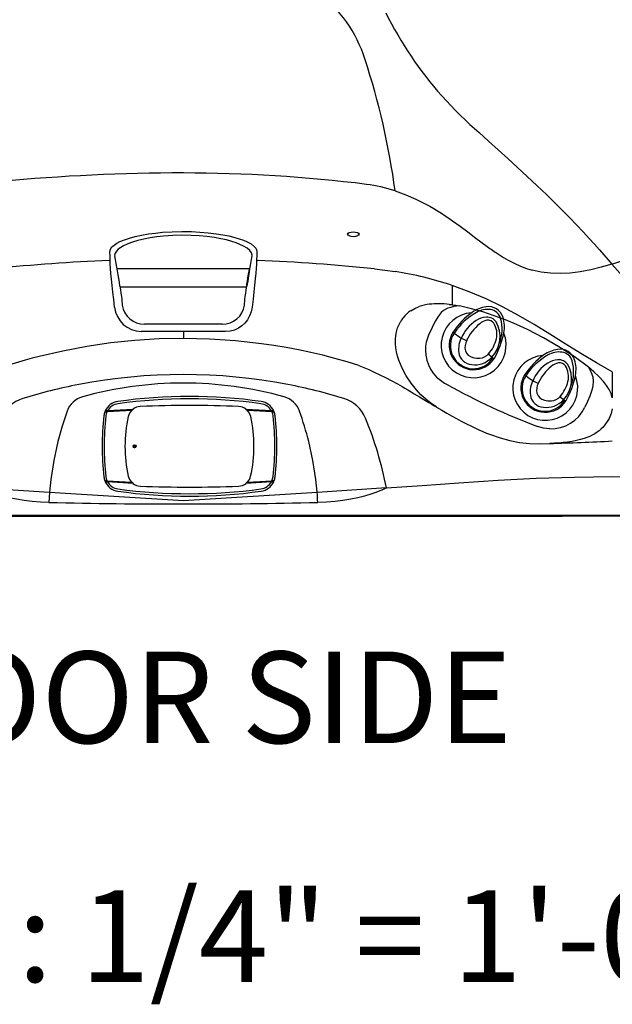
# Model space of a CAD drawing. Units: inches. Extents: x 0 to 84, y -21 to 131.
# Drawn here: x 35 to 61, y -21 to 22 of the extents above; entities that cross this region are included whole.
import ezdxf
from ezdxf.enums import TextEntityAlignment as Align

# ---------------------------------------------------------------- set-up
doc = ezdxf.new("R2010")
doc.units = ezdxf.units.IN
doc.header["$MEASUREMENT"] = 0
for name, color, linetype in [('1', 4, 'Continuous'), ('2', 7, 'Continuous'), ('BDIM_YELLOW', 2, 'Continuous'), ('DIM', 3, 'Continuous'), ('Drill sketches', 3, 'Continuous')]:
    doc.layers.add(name, color=color, linetype=linetype)
doc.styles.add('SIMPLEX', font='simplex')
doc.styles.get("Standard").update_dxf_attribs({"font": 'simplex.shx'})

# ---------------------------------------------------------------- blocks, each defined once
blk = doc.blocks.new('adf')
at = {"layer": '1', "color": 4, "linetype": 'Continuous'}
blk.add_lwpolyline([(668.368, 350.261, 0.077756), (668.612, 349.11, 0.128309), (669.006, 348.556, 0.36897), (669.88, 348.566, 0.117961), (670.257, 349.095, 0.093792), (670.5, 350.265, 1.013091)], format="xyb", close=True, dxfattribs=at)
at = {"layer": '1', "color": 3, "linetype": 'Continuous'}
for points in [[(668.53, 349.607, 0.163072), (669.068, 348.653, 0.29987), (669.648, 348.565, 0.166138), (670.103, 348.998, 0.112258), (670.436, 350.264, 1.023642), (668.428, 350.286)], [(670.062, 350.294, 0.151367), (669.81, 350.894, 0.363694), (669.054, 351.028, 0.262699), (668.486, 350.294, 0.335351), (669.153, 348.892, 0.268368), (669.623, 348.944, 0.124356), (669.923, 349.308, 0.155651), (670.055, 350.294)]]:
    blk.add_lwpolyline(points, format="xyb", dxfattribs=at)
at = {"layer": '1', "color": 4, "linetype": 'Continuous'}
blk.add_lwpolyline([(669.803, 350.256, 0.183535), (669.612, 350.671, 0.27836), (669.174, 350.744, 0.092792), (668.9, 350.609, 0.196173), (668.681, 350.243, 0.119901), (668.745, 349.51, 0.203997), (669.206, 348.993, 0.308833), (669.528, 349.044, 0.125241), (669.715, 349.341, 0.111033), (669.802, 350.265)], format="xyb", dxfattribs=at)
at = {"layer": '1', "linetype": 'Continuous'}
blk.add_arc((669.433, 350.277), 1.419, 306.3344, 234.3448, dxfattribs=at)
at = {"layer": '1', "color": 3, "linetype": 'Continuous'}
for centre, radius, start, end in [((668.458, 350.072), 0.213, 81.3062, 113.5026), ((667.475, 343.642), 6.718, 79.6293, 81.3062), ((670.147, 348.594), 1.709, 78.042, 101.6547)]:
    blk.add_arc(centre, radius, start, end, dxfattribs=at)
blk = doc.blocks.new('A$C29420C6B')
at = {"layer": '1', "color": 3}
for p, q in [((-2.553, 1.373), (-3.624, 1.311)), ((3.559, 1.322), (2.498, 1.384)), ((-3.604, -1.714), (-2.542, -1.776)), ((3.578, -1.713), (2.506, -1.775)), ((2.439, -1.805), (3.546, -1.739))]:
    blk.add_line(p, q, dxfattribs=at)
for centre, radius, start, end in [((-0.023, -21.541), 23.416, 82.3337, 97.6663), ((-3.065, 1.057), 0.614, 97.652, 150.7675), ((3.019, 1.057), 0.614, 29.2322, 82.3482), ((3.011, -1.45), 0.709, 278.1918, 335.4266)]:
    blk.add_arc(centre, radius, start, end, dxfattribs=at)
at = {"layer": 'BDIM_YELLOW', "linetype": 'Continuous'}
for p, q in [((-3.709, 1.318), (-3.699, 1.319)), ((-3.689, 1.319), (-3.699, 1.319)), ((-3.691, 1.339), (-3.679, 1.341)), ((-3.678, 1.341), (-3.691, 1.339)), ((-3.691, 1.339), (-3.691, 1.339)), ((-3.68, 1.311), (-3.689, 1.31)), ((-3.679, 1.313), (-3.68, 1.311)), ((-3.661, 1.32), (-3.671, 1.319)), ((-3.65, 1.343), (-3.665, 1.342)), ((-3.657, 1.32), (-3.661, 1.32)), ((-3.66, 1.354), (-3.659, 1.357)), ((-3.66, 1.342), (-3.651, 1.343)), ((-3.651, 1.343), (-3.646, 1.343)), ((-3.643, 1.344), (-3.65, 1.343)), ((-3.604, 1.322), (-2.544, 1.384)), ((-3.601, 1.357), (-2.498, 1.423)), ((-2.497, 1.413), (-3.599, 1.347)), ((-2.486, 1.413), (-3.591, 1.347)), ((2.441, 1.413), (3.546, 1.347)), ((3.554, 1.347), (2.451, 1.413)), ((2.452, 1.423), (3.555, 1.357)), ((2.507, 1.383), (3.578, 1.321)), ((3.578, 1.311), (2.507, 1.373)), ((3.559, 1.322), (3.546, 1.347)), ((3.605, 1.343), (3.598, 1.344)), ((3.605, 1.343), (3.6, 1.343)), ((3.619, 1.342), (3.605, 1.343)), ((3.615, 1.342), (3.605, 1.343)), ((3.616, 1.32), (3.605, 1.343)), ((3.611, 1.32), (3.616, 1.32)), ((3.613, 1.357), (3.614, 1.354)), ((3.614, 1.354), (3.624, 1.353)), ((3.616, 1.32), (3.625, 1.319)), ((3.62, 1.319), (3.626, 1.319)), ((3.626, 1.319), (3.64, 1.318)), ((3.646, 1.339), (3.632, 1.341)), ((3.645, 1.339), (3.633, 1.341)), ((3.634, 1.311), (3.633, 1.313)), ((3.643, 1.31), (3.634, 1.311)), ((3.643, 1.319), (3.653, 1.319)), ((3.645, 1.339), (3.646, 1.339)), ((3.652, 1.318), (3.664, 1.318)), ((3.664, 1.318), (3.653, 1.319)), ((-2.434, -0.203), (-2.427, -0.199)), ((-2.419, -0.193), (-2.412, -0.189)), ((-3.709, -1.71), (-3.699, -1.711)), ((-3.697, -1.71), (-3.709, -1.71)), ((-3.689, -1.711), (-3.699, -1.711)), ((-3.689, -1.702), (-3.68, -1.702)), ((-3.671, -1.711), (-3.685, -1.71)), ((-3.68, -1.702), (-3.679, -1.705)), ((-3.665, -1.711), (-3.671, -1.711)), ((-3.661, -1.712), (-3.671, -1.711)), ((-3.657, -1.712), (-3.661, -1.712)), ((-3.624, -1.703), (-2.551, -1.765)), ((-2.551, -1.775), (-3.624, -1.713)), ((-3.604, -1.714), (-3.591, -1.739)), ((2.505, -1.765), (3.578, -1.703)), ((3.626, -1.711), (3.62, -1.711)), ((3.633, -1.705), (3.634, -1.702)), ((3.634, -1.702), (3.643, -1.702)), ((3.643, -1.711), (3.653, -1.711)), ((3.664, -1.71), (3.653, -1.711)), ((-3.691, -1.731), (-3.679, -1.732)), ((-3.691, -1.731), (-3.678, -1.733)), ((-3.691, -1.731), (-3.691, -1.731)), ((-3.665, -1.734), (-3.65, -1.735)), ((-3.66, -1.734), (-3.651, -1.735)), ((-3.659, -1.749), (-3.66, -1.746)), ((-3.651, -1.735), (-3.646, -1.735)), ((-3.65, -1.735), (-3.643, -1.736)), ((-2.496, -1.815), (-3.601, -1.749)), ((-3.599, -1.739), (-2.495, -1.805)), ((-2.485, -1.805), (-3.591, -1.739)), ((2.449, -1.805), (3.554, -1.739)), ((3.555, -1.749), (2.45, -1.815)), ((3.598, -1.736), (3.605, -1.735)), ((3.605, -1.735), (3.6, -1.735)), ((3.605, -1.735), (3.619, -1.734)), ((3.615, -1.734), (3.605, -1.735)), ((3.614, -1.746), (3.613, -1.749)), ((3.632, -1.733), (3.646, -1.731)), ((3.645, -1.731), (3.633, -1.732)), ((3.645, -1.731), (3.646, -1.731))]:
    blk.add_line(p, q, dxfattribs=at)
at = {"layer": 'BDIM_YELLOW', "linetype": 'Continuous', "flags": 128}
for points in [[(-3.706, 1.312), (-3.71, 1.312), (-3.718, 1.312)], [(-3.701, 1.353), (-3.697, 1.353), (-3.687, 1.355)], [(-3.674, 1.313), (-3.677, 1.313), (-3.679, 1.313), (-3.679, 1.313)], [(-3.624, 1.311), (-3.656, 1.223), (-3.674, 1.129)], [(-3.67, 1.353), (-3.66, 1.354), (-3.66, 1.354)], [(-3.659, 1.357), (-3.655, 1.358), (-3.653, 1.358)], [(-2.481, 1.415), (-2.484, 1.414), (-2.486, 1.413)], [(2.441, 1.413), (2.438, 1.414), (2.435, 1.415)], [(3.629, 1.129), (3.611, 1.221), (3.578, 1.311)], [(3.6, 1.343), (3.604, 1.336), (3.611, 1.32)], [(3.607, 1.358), (3.611, 1.357), (3.613, 1.357)], [(3.625, 1.319), (3.623, 1.324), (3.615, 1.342)], [(3.633, 1.313), (3.633, 1.313), (3.63, 1.313), (3.628, 1.313)], [(3.633, 1.341), (3.638, 1.331), (3.643, 1.319)], [(3.641, 1.355), (3.646, 1.354), (3.655, 1.353)], [(3.673, 1.312), (3.669, 1.312), (3.66, 1.312)], [(-3.718, -1.704), (-3.715, -1.704), (-3.706, -1.704)], [(-3.679, -1.705), (-3.679, -1.705), (-3.675, -1.705), (-3.674, -1.705)], [(-3.674, -1.521), (-3.656, -1.613), (-3.624, -1.703)], [(3.578, -1.703), (3.61, -1.615), (3.629, -1.521)], [(3.628, -1.705), (3.632, -1.705), (3.633, -1.705), (3.633, -1.705)], [(3.66, -1.704), (3.664, -1.704), (3.673, -1.704)], [(-3.687, -1.747), (-3.691, -1.746), (-3.701, -1.745)], [(-3.66, -1.746), (-3.66, -1.746), (-3.67, -1.745)], [(-3.653, -1.75), (-3.657, -1.749), (-3.659, -1.749)], [(-2.485, -1.805), (-2.482, -1.806), (-2.479, -1.807)], [(2.434, -1.807), (2.436, -1.806), (2.439, -1.805)], [(3.613, -1.749), (3.609, -1.75), (3.607, -1.75)], [(3.624, -1.745), (3.615, -1.746), (3.614, -1.746)], [(3.655, -1.745), (3.651, -1.745), (3.641, -1.747)]]:
    blk.add_lwpolyline(points, dxfattribs=at)
at = {"layer": 'BDIM_YELLOW', "linetype": 'Continuous'}
blk.add_circle((-2.423, -0.196), 0.065, dxfattribs=at)
for centre, radius, start, end in [((-3.057, 1.058), 0.709, 98.1918, 155.4266), ((-0.023, -20.016), 22, 81.8082, 98.1918), ((3.011, 1.058), 0.709, 24.5734, 81.8082), ((-3.057, 1.058), 0.709, 159.0051, 173.3966), ((-3.709, 1.308), 0.0102, 93.157, 158.6602), ((-3.665, 1.644), 0.334, 263.0048, 265.9058), ((-3.692, 1.349), 0.00999, 155.9387, 274.3031), ((-3.057, 1.058), 0.693, 156.121, 157.8942), ((-3.693, 1.668), 0.349, 270.6822, 273.6317), ((-3.743, 0.569), 0.788, 84.6373, 85.9048), ((-3.636, 0.918), 0.424, 93.2811, 95.8062), ((-3.649, 1.056), 0.286, 93.2803, 95.7919), ((-3.604, 2.482), 1.172, 266.5969, 269.0395), ((-3.68, 2.408), 1.088, 271.1942, 273.958), ((-3.665, -0.246), 1.605, 87.7007, 89.5648), ((-3.506, -0.211), 1.561, 93.1362, 95.1456), ((-3.539, 0.204), 1.145, 93.0324, 95.2399), ((-2.148, 0.982), 0.562, 135.9223, 167.4542), ((-2.561, 1.562), 0.179, 272.524, 275.326), ((-2.49, 1.379), 0.0628, 176.4276, 185.5456), ((-2.453, 1.602), 0.25, 246.442, 250.4578), ((-2.543, 1.374), 0.00999, 315.2529, 93.4519), ((-2.148, 0.982), 0.546, 127.5367, 135.2737), ((-2.148, 0.982), 0.563, 92.2311, 128.3643), ((-1.986, 2.545), 1.233, 245.5045, 246.3491), ((-2.433, 1.424), 0.0647, 181.2487, 190.1368), ((-2.479, 1.165), 0.249, 91.7407, 94.0658), ((-0.023, -53.573), 55.159, 87.7687, 92.2313), ((2.103, 0.982), 0.563, 51.6357, 87.7689), ((1.902, 2.632), 1.328, 293.6814, 294.4655), ((2.102, 0.982), 0.547, 44.7283, 52.4613), ((2.435, 1.205), 0.208, 85.7086, 88.4849), ((2.387, 1.424), 0.0646, 349.8546, 358.7566), ((2.498, 1.374), 0.00999, 86.5482, 224.7469), ((2.414, 1.585), 0.232, 289.3875, 293.7137), ((2.517, 1.588), 0.206, 264.8537, 267.2963), ((2.444, 1.379), 0.0628, 354.4552, 3.5665), ((2.103, 0.982), 0.562, 12.5458, 44.0776), ((3.492, 0.226), 1.123, 84.4628, 87.2555), ((3.51, 1.357), 0.045, 346.869, 359.6849), ((3.51, 0.433), 0.915, 84.4829, 87.2448), ((3.611, 0.09), 1.268, 90.1875, 92.547), ((3.649, 2.739), 1.419, 266.3644, 268.4835), ((3.534, 1.316), 0.0443, 353.5595, 6.4842), ((3.644, 2.322), 1.003, 266.2506, 268.6166), ((3.541, 2.939), 1.628, 271.3032, 273.0604), ((3.598, 1.354), 0.01, 267.8704, 25.9653), ((3.594, 0.962), 0.381, 84.0487, 86.8641), ((3.608, 1.114), 0.228, 83.8881, 87.041), ((3.619, 1.309), 0.00986, 21.4865, 86.1789), ((3.697, 0.573), 0.784, 94.0892, 95.3631), ((3.648, 1.7), 0.381, 266.4935, 269.1926), ((3.655, 1.568), 0.25, 266.5029, 269.2091), ((3.616, 1.675), 0.366, 274.2244, 276.8695), ((3.011, 1.058), 0.693, 22.1058, 23.879), ((3.646, 1.349), 0.01, 265.9363, 23.8203), ((3.663, 1.308), 0.0101, 21.2373, 86.9444), ((3.011, 1.058), 0.709, 6.6034, 20.9949), ((7.777, -0.196), 11.614, 173.3966, 186.6034), ((7.643, -0.196), 11.395, 173.3213, 186.6787), ((3.13, -0.193), 5.97, 167.4568, 192.6171), ((-3.176, -0.193), 5.97, 347.3829, 12.5432), ((-7.689, -0.196), 11.395, 353.3213, 6.6787), ((-7.822, -0.196), 11.614, 353.3966, 6.6034), ((-2.423, -0.196), 0.0446, 33.1576, 213.1576), ((-2.423, -0.196), 0.0446, 213.1576, 33.1576), ((-2.423, -0.196), 0.0287, 33.1576, 213.1576), ((-2.423, -0.196), 0.0287, 213.1576, 33.1576), ((-2.423, -0.196), 0.0129, 33.1576, 213.1576), ((-2.423, -0.196), 0.0129, 213.1576, 33.1576), ((-2.423, -0.196), 0.005, 33.1552, 213.1603), ((-2.423, -0.196), 0.005, 213.1584, 33.157), ((-3.057, -1.45), 0.709, 186.6034, 200.9949), ((-3.709, -1.7), 0.0101, 201.2351, 266.9468), ((-3.662, -2.067), 0.366, 94.2239, 96.8686), ((-3.057, -1.45), 0.693, 202.1058, 203.879), ((-3.701, -1.961), 0.251, 86.5042, 89.2063), ((-3.694, -2.092), 0.381, 86.4928, 89.1933), ((-3.587, -3.327), 1.625, 91.301, 93.0624), ((-3.689, -2.712), 1.001, 86.2479, 88.6191), ((-3.695, -3.133), 1.421, 86.366, 88.4822), ((-3.58, -1.708), 0.0443, 173.5594, 186.4878), ((-2.147, -1.374), 0.562, 192.6195, 224.0825), ((2.101, -1.374), 0.562, 315.9179, 347.3802), ((3.534, -1.708), 0.0443, 353.516, 6.4402), ((3.559, -2.873), 1.171, 86.5961, 89.0405), ((3.637, -2.572), 0.861, 91.1875, 93.9456), ((3.647, -2.059), 0.349, 90.6806, 93.6333), ((3.619, -2.036), 0.335, 83.0064, 85.9044), ((3.011, -1.45), 0.693, 336.121, 337.8942), ((3.663, -1.7), 0.0102, 273.1606, 338.6586), ((3.011, -1.45), 0.709, 339.0051, 353.3966), ((-3.692, -1.741), 0.01, 85.9369, 203.8217), ((-3.057, -1.45), 0.709, 204.5734, 261.8082), ((-3.743, -0.967), 0.782, 274.0867, 275.365), ((-3.639, -1.353), 0.381, 264.0493, 266.8625), ((-3.653, -1.505), 0.229, 263.8911, 267.0383), ((-3.657, -0.483), 1.267, 270.187, 272.5477), ((-3.538, -0.617), 1.124, 264.4635, 267.2545), ((-3.556, -0.826), 0.914, 264.4811, 267.2466), ((-3.556, -1.749), 0.045, 166.8679, 179.6831), ((-3.065, -1.449), 0.614, 209.2322, 262.3482), ((-0.023, 21.149), 23.416, 262.3337, 277.6663), ((-2.458, -1.978), 0.232, 109.3957, 113.7102), ((-2.488, -1.771), 0.0628, 174.4499, 183.5633), ((-2.561, -1.98), 0.205, 84.8472, 87.2994), ((-2.542, -1.766), 0.00999, 266.5473, 44.753), ((-2.146, -1.374), 0.547, 224.7353, 232.4647), ((-2.431, -1.816), 0.0647, 169.8627, 178.7518), ((-1.94, -3.037), 1.343, 113.6873, 114.4631), ((-2.147, -1.374), 0.563, 231.6413, 267.7706), ((-2.479, -1.596), 0.21, 265.7184, 268.4757), ((-0.023, 53.182), 55.159, 267.7703, 272.2297), ((2.101, -1.374), 0.563, 272.2295, 308.3587), ((2.101, -1.374), 0.547, 307.533, 315.2669), ((1.939, -2.937), 1.233, 65.5026, 66.3471), ((2.432, -1.555), 0.25, 271.7477, 274.0585), ((2.386, -1.816), 0.0647, 1.2452, 10.1403), ((2.496, -1.766), 0.00999, 135.2455, 273.4543), ((2.406, -1.994), 0.25, 66.4403, 70.4549), ((2.513, -1.953), 0.178, 92.5163, 95.337), ((2.443, -1.771), 0.0629, 356.4366, 5.5451), ((3.019, -1.449), 0.614, 277.6519, 330.7677), ((3.46, -0.177), 1.564, 273.1387, 275.1432), ((3.494, -0.6), 1.14, 273.0285, 275.2439), ((3.51, -1.749), 0.045, 0.3157, 13.1303), ((3.619, -0.15), 1.6, 267.6981, 269.5672), ((3.59, -1.31), 0.425, 273.2819, 275.8062), ((3.603, -1.447), 0.287, 273.2829, 275.7884), ((3.698, -0.961), 0.788, 264.6382, 265.9053), ((3.646, -1.741), 0.00999, 335.9418, 94.3012), ((-0.023, 19.624), 22, 261.8082, 278.1918)]:
    blk.add_arc(centre, radius, start, end, dxfattribs=at)
blk = doc.blocks.new('2018 UTOPIA FLORENCE')
at = {"layer": '1', "linetype": 'Continuous', "lineweight": 25}
for p, q in [((38.964, 11.386), (38.964, 11.387)), ((38.964, 11.386), (38.971, 11.349)), ((44.967, 11.349), (44.974, 11.386)), ((44.975, 11.387), (44.974, 11.386)), ((38.726, 11.149), (38.77, 11.15)), ((45.168, 11.15), (45.212, 11.149)), ((50.318, 10.779), (51.219, 10.663)), ((53.712, 10.057), (53.712, 9.217)), ((52.711, 9.229), (52.713, 9.235)), ((51.567, 8.644), (51.566, 8.642)), ((43.66, 8.359), (40.278, 8.359)), ((41.969, 8.04), (41.969, 7.742)), ((60.706, 6.287), (60.706, 5.814)), ((53.381, 5.794), (53.494, 5.73)), ((60.706, 5.814), (60.706, 5.153)), ((53.015, 4.753), (53.032, 4.743)), ((57.969, 3.154), (57.981, 3.154)), ((50.84, 1.211), (52.395, 1.317)), ((36.125, 1.02), (33.098, 1.211)), ((36.125, 1.02), (36.096, 0.581)), ((41.969, 0.652), (36.125, 1.02)), ((47.813, 1.02), (41.969, 0.652)), ((50.84, 1.211), (47.813, 1.02)), ((77.719, 0.008), (6.219, 0.008))]:
    blk.add_line(p, q, dxfattribs=at)
at = {"layer": '1', "color": 3}
for p, q in [((39.073, 10.792), (44.865, 10.792)), ((39.205, 9.992), (44.733, 9.992))]:
    blk.add_line(p, q, dxfattribs=at)
at = {"layer": '1', "linetype": 'Continuous', "lineweight": 25, "flags": 128}
for points in [[(53.257, 18.339), (53.858, 17.698), (54.49, 17.091)], [(54.49, 17.091), (54.888, 16.732), (55.297, 16.363), (55.714, 15.987), (56.137, 15.605), (56.563, 15.216), (56.991, 14.821), (57.417, 14.421), (57.841, 14.016), (58.177, 13.688), (58.507, 13.359), (58.832, 13.029), (59.148, 12.701), (59.452, 12.378), (59.695, 12.114), (59.926, 11.859), (60.143, 11.616), (60.344, 11.389), (60.528, 11.18), (60.693, 10.993)], [(51.219, 14.189), (51.683, 14.019), (52.128, 13.827), (52.555, 13.615), (52.732, 13.519), (52.906, 13.419), (53.077, 13.317), (53.245, 13.212), (53.41, 13.105), (53.572, 12.996), (53.732, 12.885), (54.059, 12.65), (54.398, 12.396), (54.75, 12.127), (55.239, 11.761), (55.295, 11.719), (55.353, 11.678), (55.411, 11.637), (55.469, 11.596), (55.527, 11.556), (55.587, 11.515), (55.646, 11.475), (55.779, 11.388), (55.95, 11.282), (56.161, 11.161), (56.414, 11.03), (56.7, 10.902), (56.964, 10.803), (57.211, 10.728)], [(38.759, 11.544), (38.782, 11.645), (38.851, 11.744), (38.941, 11.824), (39.058, 11.901), (39.197, 11.973), (39.395, 12.055), (39.62, 12.129), (39.866, 12.195), (40.144, 12.255), (40.44, 12.306), (40.748, 12.347), (41.064, 12.378), (41.479, 12.404), (41.902, 12.415), (42.324, 12.41), (42.692, 12.392), (43.054, 12.362), (43.405, 12.319), (43.689, 12.274), (43.961, 12.22), (44.215, 12.158), (44.412, 12.1), (44.594, 12.035), (44.756, 11.966), (44.933, 11.869), (45.067, 11.765), (45.129, 11.692), (45.167, 11.618), (45.179, 11.544)], [(44.974, 11.386), (44.974, 11.386), (44.948, 11.48), (44.873, 11.579), (44.751, 11.68), (44.59, 11.778), (44.441, 11.849), (44.274, 11.916), (44.092, 11.977), (43.854, 12.043), (43.6, 12.1), (43.333, 12.147), (43, 12.192), (42.657, 12.224), (42.307, 12.242), (41.905, 12.248), (41.503, 12.237), (41.108, 12.209), (40.81, 12.176), (40.519, 12.133), (40.241, 12.079), (39.979, 12.016), (39.752, 11.947), (39.544, 11.869), (39.361, 11.785), (39.235, 11.712), (39.129, 11.637), (39.047, 11.56), (38.986, 11.471), (38.964, 11.386), (38.964, 11.386)], [(38.77, 11.15), (38.766, 11.288), (38.759, 11.544)], [(45.179, 11.544), (45.176, 11.41), (45.168, 11.15)], [(38.968, 9.115), (38.929, 9.44), (38.891, 9.759), (38.859, 10.057), (38.83, 10.331), (38.808, 10.577), (38.79, 10.798), (38.777, 10.989), (38.77, 11.15), (38.77, 11.15)], [(45.168, 11.15), (45.168, 11.15), (45.168, 11.149), (45.161, 10.991), (45.149, 10.804), (45.132, 10.59), (45.11, 10.348), (45.082, 10.076), (45.05, 9.777), (45.012, 9.454), (44.97, 9.112)], [(60.693, 10.993), (60.227, 10.852), (59.765, 10.736), (59.308, 10.65), (58.859, 10.595), (58.423, 10.575), (58.001, 10.59), (57.597, 10.642), (57.211, 10.728)], [(64.841, 5.248), (64.811, 5.403), (64.753, 5.582), (64.667, 5.788), (64.551, 6.02), (64.405, 6.28), (64.228, 6.568), (64.019, 6.885), (63.777, 7.229), (63.503, 7.603), (63.197, 8.005), (62.859, 8.436), (62.488, 8.894), (62.085, 9.379), (61.651, 9.892), (61.186, 10.43), (60.693, 10.993)], [(39.199, 10.032), (39.223, 9.873), (39.245, 9.721), (39.264, 9.581), (39.279, 9.457), (39.289, 9.354), (39.295, 9.275), (39.296, 9.223), (39.292, 9.2)], [(44.646, 9.2), (44.642, 9.223), (44.643, 9.275), (44.649, 9.354), (44.659, 9.457), (44.674, 9.581), (44.693, 9.721), (44.715, 9.873), (44.739, 10.032)], [(60.706, 6.287), (60.01, 6.673), (59.327, 7.084), (58.653, 7.507), (57.979, 7.932), (57.3, 8.349), (56.611, 8.749), (55.91, 9.125), (55.193, 9.472), (54.46, 9.784), (53.712, 10.057)], [(44.97, 9.112), (44.927, 8.902), (44.861, 8.727), (44.767, 8.559), (44.655, 8.417), (44.521, 8.29), (44.372, 8.189), (44.207, 8.111), (44.011, 8.057), (43.807, 8.039)], [(51.899, 8.949), (52.075, 9.05), (52.267, 9.131)], [(53.526, 9.058), (53.457, 9.029), (53.34, 8.958), (53.236, 8.87), (53.095, 8.703), (52.979, 8.518), (52.879, 8.323), (52.788, 8.125), (52.697, 7.926)], [(53.586, 9.23), (53.618, 9.227), (53.65, 9.224)], [(53.65, 9.224), (53.681, 9.22), (53.712, 9.217)], [(53.712, 9.217), (53.876, 9.197), (54.039, 9.17)], [(59.667, 6.481), (59.036, 6.949), (58.378, 7.378), (57.698, 7.772), (56.999, 8.132), (56.519, 8.353), (56.035, 8.554), (55.549, 8.735), (55.052, 8.899), (54.555, 9.041), (54.039, 9.17)], [(53.015, 4.753), (52.783, 4.909), (52.555, 5.092), (52.349, 5.285), (52.153, 5.496), (51.916, 5.793), (51.705, 6.111), (51.527, 6.44), (51.448, 6.617), (51.382, 6.792), (51.328, 6.965), (51.283, 7.151), (51.253, 7.331), (51.237, 7.506), (51.236, 7.691), (51.252, 7.866), (51.282, 8.032), (51.331, 8.2), (51.396, 8.354), (51.474, 8.497)], [(41.969, 8.04), (41.969, 8.04), (41.569, 8.041), (40.13, 8.043)], [(43.807, 8.039), (43.407, 8.039), (41.969, 8.04), (41.969, 8.04)], [(41.969, 7.742), (40.912, 7.72), (39.857, 7.654), (38.803, 7.544), (37.749, 7.39), (36.705, 7.193), (35.671, 6.954), (35.364, 6.874), (35.063, 6.792), (34.766, 6.707), (34.471, 6.618), (34.221, 6.527), (33.967, 6.407), (33.728, 6.267)], [(49.638, 6.558), (49.119, 6.722), (48.593, 6.869), (48.065, 7.005), (47.534, 7.129), (47, 7.242), (46.465, 7.344), (45.927, 7.434), (45.386, 7.512), (44.251, 7.64), (43.112, 7.716), (41.969, 7.742)], [(49.638, 6.558), (49.853, 6.474), (50.076, 6.379), (50.307, 6.274), (50.547, 6.159), (50.795, 6.034), (51.052, 5.9), (51.318, 5.755), (51.524, 5.638), (51.647, 5.568), (51.777, 5.492), (51.914, 5.412), (52.058, 5.327), (52.178, 5.256), (52.285, 5.192), (52.403, 5.121), (52.551, 5.032), (52.697, 4.944), (52.823, 4.868), (52.928, 4.805), (53.015, 4.753)], [(59.667, 6.481), (59.731, 6.372), (59.788, 6.259)], [(60.706, 5.153), (60.651, 5.334), (60.566, 5.514), (60.452, 5.693), (60.317, 5.864), (60.115, 6.08), (59.897, 6.286), (59.667, 6.481)], [(59.788, 6.259), (59.849, 6.07), (59.866, 5.872), (59.85, 5.674), (59.808, 5.48), (59.726, 5.228), (59.624, 4.983), (59.514, 4.742)], [(53.032, 4.743), (53.262, 4.606), (53.472, 4.484), (53.676, 4.367), (53.898, 4.243), (54.109, 4.129), (54.335, 4.011), (54.52, 3.918), (54.7, 3.832), (54.877, 3.751), (55.049, 3.676), (55.217, 3.606), (55.382, 3.543), (55.814, 3.396), (56.237, 3.282), (56.65, 3.202), (57.091, 3.152), (57.527, 3.14), (57.969, 3.154)], [(36.895, 4.568), (36.674, 3.904), (36.49, 3.239)], [(60.706, 4.664), (60.651, 4.46), (60.566, 4.25)], [(57.969, 3.793), (57.699, 3.824), (57.437, 3.898)], [(60.566, 4.25), (60.488, 4.107), (60.386, 3.962), (60.308, 3.873), (60.223, 3.789), (60.131, 3.711), (60.039, 3.644), (59.94, 3.58), (59.833, 3.52), (59.72, 3.466), (59.6, 3.416), (59.475, 3.371), (59.316, 3.323), (59.143, 3.28), (58.955, 3.244), (58.752, 3.213), (58.556, 3.191), (58.376, 3.175), (58.184, 3.163), (57.981, 3.154)], [(52.395, 1.317), (54.01, 1.442), (55.721, 1.553), (57.387, 1.632), (59.054, 1.684), (60.721, 1.707), (62.39, 1.703), (64.355, 1.663), (66.319, 1.584), (68.28, 1.466), (70.239, 1.31)], [(36.096, 0.581), (35.728, 0.596), (35.369, 0.623), (35.02, 0.664), (34.678, 0.718), (34.346, 0.786), (34.021, 0.869), (33.704, 0.967), (33.395, 1.082), (33.394, 1.082), (33.393, 1.082), (33.392, 1.083), (33.389, 1.084), (33.384, 1.086), (33.376, 1.089), (33.362, 1.095), (33.34, 1.104), (33.304, 1.119), (33.244, 1.145), (33.205, 1.162), (33.159, 1.183), (33.098, 1.211)], [(50.84, 1.211), (50.781, 1.183), (50.738, 1.164), (50.704, 1.149), (50.671, 1.135), (50.637, 1.12), (50.593, 1.102), (50.557, 1.087), (50.521, 1.073), (50.484, 1.058), (50.448, 1.044), (50.411, 1.03), (50.375, 1.017), (50.2, 0.955), (49.88, 0.858), (49.588, 0.785), (49.289, 0.723), (48.94, 0.667), (48.583, 0.625), (48.217, 0.596), (47.842, 0.581)], [(28.539, -0.016), (31.132, -0.018), (33.711, -0.019), (36.275, -0.02), (38.822, -0.021), (41.345, -0.021), (43.851, -0.021), (46.198, -0.021), (48.527, -0.02), (50.833, -0.019), (53.124, -0.018), (55.399, -0.016)], [(55.399, -0.016), (56.437, -0.016), (57.481, -0.015), (58.518, -0.014), (59.563, -0.013), (60.604, -0.012), (61.644, -0.011), (62.869, -0.01), (64.098, -0.009), (65.326, -0.008), (66.55, -0.007), (68.147, -0.005), (69.74, -0.004), (71.333, -0.003), (72.928, -0.002), (74.525, -0.001), (76.122, -0.001), (77.719, -0.001)]]:
    blk.add_lwpolyline(points, dxfattribs=at)
at = {"layer": '1', "linetype": 'Continuous', "lineweight": 25}
for centre, radius, start, end in [((44.29, 18.17), 5.886, 17.6399, 52.8563), ((65.565, 29.266), 16.458, 206.3137, 221.5975), ((19.858, 10.039), 31.634, 7.5383, 18.2651), ((41.936, -69.082), 84.053, 89.97748, 95.42189), ((41.989, -49.218), 64.189, 82.861, 90.01779), ((49.179, 8.107), 6.414, 71.4601, 82.9555), ((54.851, 28.722), 18.667, 288.2368, 303.454), ((2.092, 4.276), 37.551, 8.8181, 10.8579), ((81.85, 4.275), 37.555, 169.1422, 171.1818), ((41.972, -69.113), 80.327, 92.31585, 95.89061), ((41.965, -69.143), 80.358, 84.03333, 87.68413), ((48.952, -4.11), 14.945, 71.4301, 81.2768), ((40.152, 9.233), 1.19, 185.6858, 268.9448), ((40.278, 9.358), 0.999, 189.1007, 270.0113), ((43.66, 9.358), 0.999, 269.9887, 350.8993), ((52.938, 7.266), 1.982, 96.5097, 109.7708), ((53.123, 5.02), 4.235, 83.7243, 95.5508), ((54.191, 7.232), 1.944, 94.499, 110.0015), ((52.232, 8.123), 0.845, 141.8739, 153.7129), ((52.683, 7.763), 1.422, 123.4711, 141.6809), ((54.197, 7.227), 1.655, 155.0265, 179.9601), ((54.19, 7.229), 1.647, 180.0156, 240.5904), ((41.969, -17.842), 24.008, 79.0261, 100.9739), ((41.971, -17.854), 24.021, 100.9733, 106.9635), ((41.969, -10.646), 16.438, 74.4694, 105.5306), ((41.968, -17.851), 24.018, 73.0362, 79.0272), ((67.764, 31.283), 29.267, 240.8174, 249.3384), ((37.835, 4.228), 1, 105.5306, 160.1671), ((46.103, 4.228), 1, 19.8329, 74.4694), ((35.401, 3.687), 1.501, 106.984, 157.647), ((48.537, 3.687), 1.501, 22.3527, 73.0161), ((58.019, 5.444), 1.651, 268.267, 334.8483), ((34.112, -0.096), 13.746, 14.0438, 19.833), ((34.925, -1.91), 16.219, 11.093, 22.3492), ((49.826, -0.096), 13.747, 165.9561, 175.3413), ((34.112, -0.096), 13.747, 4.6587, 14.0439), ((54.017, 137.382), 134.286, 271.6917, 272.85536), ((34.112, -0.096), 13.747, 2.8238, 4.6585), ((41.969, 247.555), 247.044, 268.63776, 271.36218)]:
    blk.add_arc(centre, radius, start, end, dxfattribs=at)
at = {"layer": '1', "color": 3}
blk.add_ellipse((44.799, 10.392), major_axis=(-0.066, -0.4), ratio=0.017772, dxfattribs=at)
at = {"layer": 'Drill sketches', "color": 6, "linetype": 'Continuous'}
blk.add_ellipse((49.394, 12.294), major_axis=(-0.25, 0), ratio=0.422926, dxfattribs=at)
at = {"layer": '1', "color": 3}
blk.add_blockref('A$C29420C6B', (42.26, 3.226), dxfattribs=at)
at = {"layer": '2', "color": 1, "linetype": 'Continuous', "rotation": 147.573929438706}
for p in [(807.53, -55.851), (810.658, -57.712)]:
    blk.add_blockref('adf', p, dxfattribs=at)

msp = doc.modelspace()

# ---------------------------------------------------------------- block references
msp.add_blockref('2018 UTOPIA FLORENCE', (-0.146, -0.064))

# ---------------------------------------------------------------- texts
at = {"layer": 'DIM', "style": 'SIMPLEX'}
msp.add_text('DOOR SIDE', height=4, dxfattribs=at).set_placement((42, -10), align=Align.CENTER)
at = {"layer": 'DIM', "color": 3}
msp.add_text('SCALE: 1/4" = 1\'-0"', height=4, dxfattribs=at).set_placement((42, -20.432), align=Align.CENTER)

doc.saveas('drawing.dxf')
